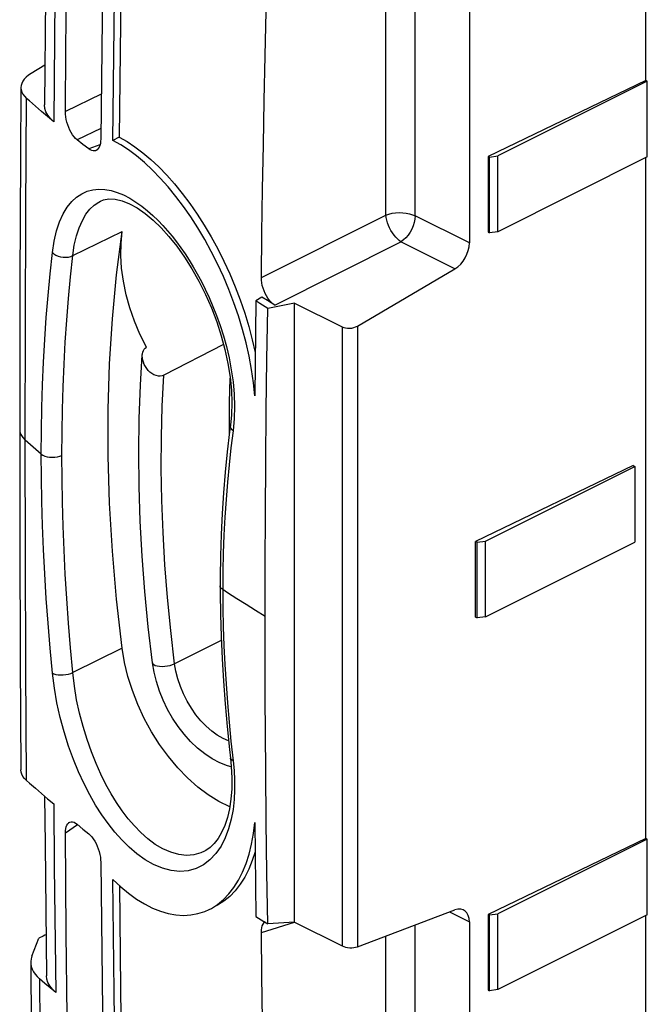
# Model space of a CAD drawing. Units: millimetres. Extents: x 116.3 to 170.7, y 55 to 141.8.
# Drawn here: x 117.3 to 131.6, y 96.8 to 119.3 of the extents above; entities that cross this region are included whole.
import ezdxf

# ---------------------------------------------------------------- set-up
doc = ezdxf.new("R2010")
doc.units = ezdxf.units.MM
doc.header["$LTSCALE"] = 16.335
doc.layers.get('0').update_dxf_attribs({"linetype": 'CONTINUOUS'})
for name, color, linetype in [('DRAFT', 7, 'CONTINUOUS'), ('RACCORDO', 7, 'CONTINUOUS'), ('SMUSSO', 7, 'CONTINUOUS')]:
    doc.layers.add(name, color=color, linetype=linetype)

msp = doc.modelspace()

# ---------------------------------------------------------------- linework, layer by layer
at = {"color": 7, "linetype": 'CONTINUOUS'}
for p, q in [((131.574, 117.912), (127.977, 116.176)), ((131.61, 117.895), (131.574, 117.912)), ((131.61, 116.163), (131.61, 117.895)), ((119.549, 116.616), (119.404, 116.543)), ((127.977, 116.176), (127.977, 114.443)), ((131.574, 100.592), (131.574, 116.145)), ((131.286, 109.113), (127.689, 107.376)), ((131.286, 109.113), (131.327, 109.093)), ((131.327, 109.093), (131.327, 107.361)), ((127.689, 105.644), (127.689, 107.376)), ((122.107, 102.223), (122.021, 102.246)), ((131.574, 100.592), (127.977, 98.855)), ((131.61, 100.574), (131.574, 100.592)), ((131.61, 98.842), (131.61, 100.574)), ((119.551, 99.516), (119.578, 97.162)), ((127.977, 98.855), (127.977, 97.123))]:
    msp.add_line(p, q, dxfattribs=at)
at = {"color": 250, "linetype": 'CONTINUOUS'}
msp.add_line((121.878, 105.114), (120.814, 104.582), dxfattribs=at)
at = {"color": 7, "linetype": 'CONTINUOUS'}
for points in [[(119.404, 116.543), (119.418, 117.837), (119.433, 119.138), (119.451, 120.446), (119.471, 121.761)], [(119.615, 121.833), (119.595, 120.518), (119.578, 119.21), (119.562, 117.909), (119.549, 116.616)], [(119.549, 116.616), (119.726, 116.515), (119.906, 116.396), (120.088, 116.26), (120.27, 116.106), (120.452, 115.935), (120.633, 115.748), (120.812, 115.547), (120.988, 115.33), (121.16, 115.101), (121.328, 114.858), (121.491, 114.605), (121.647, 114.34), (121.797, 114.066), (121.939, 113.784), (122.072, 113.495), (122.197, 113.199), (122.311, 112.899), (122.415, 112.596)], [(122.644, 110.707), (122.614, 111.003), (122.571, 111.304), (122.514, 111.609), (122.445, 111.915), (122.364, 112.222), (122.271, 112.529), (122.167, 112.833), (122.052, 113.134), (121.927, 113.43), (121.793, 113.72), (121.651, 114.002), (121.501, 114.276), (121.344, 114.54), (121.181, 114.793), (121.013, 115.035), (120.841, 115.263), (120.665, 115.478), (120.487, 115.679), (120.306, 115.865), (120.125, 116.035), (119.943, 116.188), (119.762, 116.325), (119.582, 116.443), (119.404, 116.543)], [(122.415, 112.596), (122.507, 112.29), (122.588, 111.984), (122.653, 111.696)], [(120.308, 104.606), (120.212, 105.423), (120.133, 106.235), (120.072, 107.04), (120.029, 107.839), (120.004, 108.63), (119.996, 109.413), (120.006, 110.187), (120.034, 110.952), (120.075, 111.643)], [(121.671, 102.408), (121.501, 102.521), (121.335, 102.654), (121.177, 102.805), (121.029, 102.97), (120.891, 103.149), (120.765, 103.34), (120.652, 103.539), (120.552, 103.746), (120.467, 103.958), (120.397, 104.174), (120.344, 104.39), (120.308, 104.606)], [(122.021, 102.246), (121.845, 102.316), (121.671, 102.408)], [(121.605, 98.967), (121.652, 98.992), (121.794, 99.083), (121.928, 99.193), (122.052, 99.322), (122.167, 99.47), (122.271, 99.636), (122.364, 99.818), (122.445, 100.017), (122.514, 100.231), (122.571, 100.459), (122.614, 100.701), (122.644, 100.954)], [(122.65, 100.282), (122.588, 100.089), (122.507, 99.89), (122.414, 99.707), (122.31, 99.542), (122.195, 99.394), (122.071, 99.265), (121.937, 99.154), (121.795, 99.064), (121.748, 99.039)], [(119.488, 93.449), (119.451, 95.799), (119.433, 97.09), (119.418, 98.375), (119.404, 99.655)], [(119.404, 99.655), (119.582, 99.487), (119.762, 99.337), (119.944, 99.205), (120.126, 99.093), (120.307, 99), (120.488, 98.928), (120.666, 98.875), (120.842, 98.843), (121.014, 98.832), (121.182, 98.841), (121.345, 98.871), (121.502, 98.921), (121.605, 98.967)], [(119.578, 97.162), (119.595, 95.872), (119.615, 94.576)]]:
    msp.add_lwpolyline(points, dxfattribs=at)
at = {"color": 250, "linetype": 'CONTINUOUS'}
for points in [[(120.308, 104.606), (120.317, 104.583), (120.339, 104.562), (120.372, 104.545), (120.416, 104.532), (120.468, 104.524), (120.526, 104.521), (120.588, 104.524), (120.65, 104.532), (120.71, 104.545), (120.766, 104.562), (120.814, 104.582)], [(122.045, 102.818), (121.92, 102.873), (121.789, 102.949), (121.66, 103.043), (121.534, 103.153), (121.414, 103.279), (121.3, 103.417), (121.196, 103.567), (121.101, 103.726), (121.017, 103.892), (120.946, 104.063), (120.888, 104.237), (120.844, 104.411), (120.814, 104.582)]]:
    msp.add_lwpolyline(points, dxfattribs=at)
at = {"layer": 'DRAFT', "color": 7, "linetype": 'CONTINUOUS'}
for p, q in [((122.808, 112.963), (122.665, 112.876)), ((122.665, 112.876), (122.644, 110.707)), ((122.757, 112.818), (122.665, 112.876)), ((122.941, 112.703), (122.757, 112.818)), ((123.549, 112.825), (122.941, 112.703)), ((123.549, 98.679), (123.549, 112.825)), ((121.933, 111.874), (120.565, 111.174)), ((122.068, 110.552), (122.083, 111.109)), ((122.064, 109.832), (122.068, 110.552)), ((122.895, 102.135), (122.884, 103.824)), ((122.644, 100.954), (122.665, 98.805)), ((122.665, 98.805), (122.849, 98.694)), ((122.849, 98.694), (122.941, 98.639)), ((123.549, 98.679), (122.941, 98.639))]:
    msp.add_line(p, q, dxfattribs=at)
for points in [[(119.615, 104.936), (119.488, 106.054), (119.392, 107.158), (119.328, 108.248), (119.296, 109.326), (119.296, 110.39), (119.328, 111.436), (119.392, 112.463), (119.488, 113.471), (119.615, 114.461)], [(120.168, 111.813), (120.022, 112.111), (119.897, 112.411), (119.793, 112.712), (119.708, 113.016), (119.644, 113.322), (119.603, 113.621), (119.585, 113.908), (119.589, 114.189), (119.615, 114.461)], [(122.88, 105.663), (122.881, 106.842), (122.887, 108.019), (122.895, 109.194), (122.907, 110.366), (122.922, 111.536), (122.941, 112.703)], [(120.565, 111.174), (120.527, 111.16), (120.486, 111.154), (120.442, 111.156), (120.393, 111.167), (120.342, 111.188), (120.294, 111.214), (120.251, 111.246), (120.211, 111.285), (120.176, 111.327), (120.146, 111.372), (120.12, 111.422), (120.1, 111.471), (120.086, 111.52), (120.077, 111.569), (120.074, 111.616), (120.075, 111.642)], [(120.075, 111.642), (120.078, 111.662), (120.087, 111.706), (120.101, 111.743), (120.119, 111.773), (120.141, 111.796), (120.168, 111.813)], [(122.884, 103.824), (122.881, 104.483), (122.88, 105.663)], [(122.073, 101.313), (121.827, 101.434), (121.583, 101.584), (121.344, 101.764), (121.108, 101.973), (120.883, 102.204), (120.67, 102.459), (120.469, 102.735), (120.285, 103.026), (120.12, 103.329), (119.973, 103.647), (119.848, 103.967), (119.748, 104.287), (119.67, 104.61), (119.615, 104.936)], [(122.941, 98.639), (122.922, 99.801), (122.907, 100.966), (122.895, 102.135)]]:
    msp.add_lwpolyline(points, dxfattribs=at)
at = {"layer": 'DRAFT', "color": 250, "linetype": 'CONTINUOUS'}
msp.add_lwpolyline([(120.814, 104.582), (120.725, 105.34), (120.651, 106.093), (120.592, 106.84), (120.549, 107.581), (120.521, 108.315), (120.509, 109.042), (120.512, 109.761), (120.531, 110.472), (120.565, 111.174)], dxfattribs=at)
at = {"layer": 'RACCORDO', "color": 7, "linetype": 'CONTINUOUS'}
for p, q in [((131.574, 117.912), (131.574, 122.964)), ((127.545, 122.715), (127.545, 114.199)), ((117.869, 120.373), (117.842, 117.353)), ((117.849, 118.258), (117.535, 118.071)), ((117.301, 117.751), (117.292, 116.167)), ((117.773, 117.205), (117.635, 117.324)), ((117.912, 117.086), (117.773, 117.205)), ((118.052, 116.967), (117.912, 117.086)), ((118.72, 116.449), (118.588, 116.552)), ((118.852, 116.347), (118.72, 116.449)), ((117.292, 116.167), (117.28, 113.341)), ((119.117, 115.152), (119.12, 115.153)), ((124.988, 112.298), (127.217, 113.609)), ((117.28, 113.341), (117.275, 110.536)), ((122.938, 112.881), (122.808, 112.963)), ((122.855, 113.103), (122.833, 113.165)), ((123.1, 112.779), (122.938, 112.881)), ((123.549, 112.825), (124.638, 112.281)), ((117.275, 110.536), (117.278, 107.45)), ((122.089, 110.035), (122.089, 110.035)), ((117.278, 107.45), (117.287, 104.643)), ((117.287, 104.643), (117.301, 102.159)), ((122.088, 102.425), (122.088, 102.425)), ((117.635, 101.736), (117.773, 101.616)), ((117.773, 101.616), (117.912, 101.498)), ((117.843, 101.556), (117.853, 100.449)), ((117.912, 101.498), (118.052, 101.379)), ((118.588, 100.913), (118.72, 100.803)), ((118.34, 98.421), (118.319, 100.713)), ((118.72, 100.803), (118.852, 100.694)), ((117.853, 100.449), (117.884, 97.449)), ((121.497, 100.299), (121.495, 100.298)), ((119.127, 100.046), (119.141, 98.695)), ((124.988, 98.114), (127.217, 98.956)), ((131.574, 93.808), (131.574, 98.825)), ((123.549, 98.679), (124.638, 98.134)), ((127.545, 98.683), (127.545, 90.167)), ((117.81, 98.36), (117.715, 98.312)), ((118.361, 96.53), (118.34, 98.421)), ((117.554, 97.899), (117.715, 98.312)), ((117.527, 97.755), (117.555, 92.63)), ((117.852, 97.275), (117.731, 97.379)), ((117.974, 97.172), (117.852, 97.275)), ((118.098, 97.068), (117.974, 97.172))]:
    msp.add_line(p, q, dxfattribs=at)
at = {"layer": 'RACCORDO', "color": 250, "linetype": 'CONTINUOUS'}
for p, q in [((126.306, 114.818), (126.306, 122.644)), ((125.638, 114.836), (125.638, 122.392)), ((118.08, 119.864), (118.052, 116.967)), ((117.416, 114.916), (117.431, 117.503)), ((119.138, 117.596), (118.319, 117.2)), ((119.13, 116.813), (118.588, 116.552)), ((119.108, 116.438), (118.852, 116.347)), ((117.407, 112.313), (117.416, 114.916)), ((122.794, 113.408), (125.638, 114.836)), ((127.545, 114.199), (126.306, 114.818)), ((118.488, 113.909), (119.615, 114.461)), ((123.1, 112.779), (125.984, 114.226)), ((127.217, 113.609), (125.984, 114.226)), ((117.403, 109.694), (117.407, 112.313)), ((124.638, 112.281), (124.638, 98.134)), ((124.988, 112.298), (124.988, 98.114)), ((122.182, 110.464), (122.173, 110.185)), ((122.173, 110.185), (122.15, 109.904)), ((122.15, 109.904), (122.1, 109.519)), ((117.407, 107.079), (117.403, 109.694)), ((117.524, 109.587), (117.403, 109.694)), ((117.646, 109.481), (117.524, 109.587)), ((117.769, 109.374), (117.646, 109.481)), ((117.416, 104.486), (117.407, 107.079)), ((121.917, 106.695), (121.914, 106.275)), ((121.914, 106.275), (121.917, 105.851)), ((122.447, 105.933), (122.232, 106.069)), ((122.662, 105.797), (122.447, 105.933)), ((122.88, 105.663), (122.662, 105.797)), ((119.615, 104.936), (118.488, 104.38)), ((117.431, 101.915), (117.416, 104.486)), ((122.1, 102.809), (122.15, 102.366)), ((118.052, 101.379), (118.065, 99.942)), ((118.597, 100.899), (118.319, 100.713)), ((118.065, 99.942), (118.098, 97.068)), ((127.093, 98.909), (127.545, 98.683)), ((122.794, 98.444), (123.549, 98.677)), ((126.306, 90.786), (126.306, 98.612)), ((125.638, 90.804), (125.638, 98.36)), ((117.731, 97.379), (117.763, 92.252))]:
    msp.add_line(p, q, dxfattribs=at)
at = {"layer": 'RACCORDO', "color": 7, "linetype": 'CONTINUOUS'}
for points in [[(119.275, 126.263), (119.248, 124.856), (119.222, 123.458), (119.198, 122.068), (119.177, 120.685), (119.158, 119.308), (119.141, 117.938), (119.127, 116.575)], [(118.319, 117.2), (118.331, 118.618), (118.345, 120.028), (118.361, 121.431), (118.378, 122.827)], [(122.794, 113.408), (122.808, 114.419), (122.824, 115.431), (122.842, 116.444), (122.862, 117.457), (122.883, 118.472), (122.906, 119.487), (122.931, 120.502), (122.958, 121.518), (122.986, 122.535)], [(117.535, 118.071), (117.473, 118.029), (117.421, 117.986), (117.378, 117.941), (117.344, 117.894), (117.32, 117.845), (117.306, 117.795), (117.302, 117.751)], [(117.302, 117.751), (117.302, 117.745), (117.308, 117.695), (117.323, 117.645), (117.349, 117.597), (117.385, 117.55), (117.431, 117.503)], [(117.635, 117.324), (117.499, 117.443), (117.431, 117.503)], [(118.052, 116.967), (117.976, 117.041), (117.917, 117.117), (117.875, 117.194), (117.85, 117.274), (117.842, 117.353)], [(118.588, 116.552), (118.552, 116.584), (118.516, 116.623), (118.482, 116.668), (118.45, 116.719), (118.421, 116.775), (118.394, 116.834), (118.371, 116.896), (118.352, 116.959), (118.337, 117.021), (118.327, 117.083), (118.32, 117.143), (118.319, 117.2)], [(119.127, 116.575), (119.124, 116.52), (119.117, 116.47), (119.105, 116.425), (119.089, 116.386), (119.069, 116.353), (119.045, 116.328), (119.018, 116.311), (119.008, 116.307)], [(119.008, 116.307), (118.988, 116.302), (118.956, 116.301), (118.922, 116.308), (118.887, 116.324), (118.852, 116.347)], [(119.117, 115.152), (119.187, 115.18), (119.311, 115.205), (119.454, 115.2), (119.613, 115.164), (119.783, 115.096), (119.96, 114.999), (120.14, 114.874), (120.322, 114.722), (120.505, 114.545), (120.685, 114.346), (120.864, 114.122), (121.039, 113.875), (121.209, 113.607), (121.369, 113.323), (121.518, 113.024), (121.654, 112.715), (121.774, 112.399), (121.878, 112.079), (121.964, 111.76), (122.031, 111.444), (122.08, 111.134), (122.11, 110.833), (122.121, 110.545), (122.112, 110.271), (122.089, 110.035)], [(122.833, 113.165), (122.815, 113.228), (122.803, 113.29), (122.796, 113.35), (122.794, 113.408)], [(123.1, 112.779), (123.06, 112.808), (123.02, 112.843), (122.982, 112.886), (122.945, 112.934), (122.912, 112.986), (122.881, 113.043), (122.855, 113.103)], [(122.089, 110.035), (122.069, 109.885), (122.014, 109.426), (121.967, 108.96), (121.929, 108.49), (121.898, 108.013), (121.875, 107.532), (121.86, 107.046), (121.853, 106.555), (121.852, 106.366)], [(121.852, 106.366), (121.853, 106.204), (121.859, 105.705), (121.874, 105.201), (121.896, 104.693), (121.927, 104.182), (121.965, 103.666), (122.011, 103.148), (122.065, 102.626), (122.088, 102.425)], [(122.088, 102.425), (122.107, 102.236), (122.12, 101.976), (122.117, 101.727), (122.099, 101.491), (122.066, 101.27), (122.019, 101.068), (121.959, 100.885), (121.887, 100.725), (121.806, 100.587), (121.718, 100.473), (121.623, 100.382), (121.524, 100.314), (121.497, 100.299)], [(117.431, 101.915), (117.385, 101.961), (117.349, 102.008), (117.323, 102.056), (117.308, 102.106), (117.302, 102.159)], [(117.431, 101.915), (117.499, 101.855), (117.635, 101.736)], [(118.319, 100.713), (118.32, 100.766), (118.327, 100.814), (118.337, 100.858), (118.352, 100.895), (118.371, 100.925), (118.395, 100.948), (118.4, 100.952)], [(118.4, 100.952), (118.421, 100.963), (118.45, 100.97), (118.483, 100.968), (118.517, 100.958), (118.552, 100.939), (118.588, 100.913)], [(118.852, 100.694), (118.887, 100.662), (118.922, 100.623), (118.956, 100.578), (118.988, 100.527), (119.018, 100.471), (119.045, 100.412), (119.069, 100.351), (119.089, 100.288), (119.105, 100.226), (119.117, 100.163), (119.124, 100.103), (119.127, 100.046)], [(119.141, 98.695), (119.158, 97.34), (119.177, 95.98), (119.198, 94.615), (119.222, 93.246), (119.248, 91.87), (119.276, 90.487), (119.306, 89.098), (119.339, 87.702)], [(122.794, 98.444), (122.796, 98.498), (122.803, 98.548), (122.815, 98.594), (122.833, 98.633), (122.855, 98.666), (122.881, 98.692)], [(117.874, 98.385), (117.85, 98.377), (117.81, 98.36)], [(122.945, 90.926), (122.906, 92.457), (122.883, 93.453), (122.862, 94.45), (122.842, 95.447), (122.824, 96.446), (122.808, 97.445), (122.794, 98.444)], [(117.554, 97.899), (117.536, 97.84), (117.528, 97.78), (117.527, 97.755)], [(117.527, 97.755), (117.528, 97.721), (117.539, 97.661), (117.559, 97.602), (117.588, 97.544), (117.627, 97.487), (117.674, 97.432), (117.731, 97.379)], [(118.098, 97.068), (118.021, 97.142), (117.961, 97.218), (117.918, 97.295), (117.893, 97.376), (117.884, 97.449)]]:
    msp.add_lwpolyline(points, dxfattribs=at)
at = {"layer": 'RACCORDO', "color": 250, "linetype": 'CONTINUOUS'}
for points in [[(118.022, 113.982), (118.064, 114.241), (118.119, 114.474), (118.186, 114.68), (118.267, 114.86), (118.361, 115.014), (118.464, 115.143), (118.574, 115.246), (118.693, 115.324), (118.817, 115.38), (118.947, 115.415), (119.082, 115.427), (119.22, 115.421), (119.361, 115.396), (119.503, 115.353), (119.645, 115.295)], [(119.645, 115.295), (119.787, 115.222), (119.928, 115.134), (120.064, 115.038), (120.193, 114.936), (120.317, 114.825), (120.436, 114.71), (120.548, 114.594), (120.654, 114.474), (120.758, 114.35), (120.858, 114.221), (120.955, 114.089), (121.051, 113.949), (121.146, 113.804), (121.24, 113.651), (121.332, 113.49), (121.424, 113.319), (121.514, 113.14), (121.602, 112.95), (121.689, 112.749), (121.773, 112.537), (121.852, 112.314), (121.927, 112.077), (121.997, 111.829), (122.057, 111.572), (122.108, 111.302), (122.149, 111.023), (122.174, 110.743), (122.182, 110.464)], [(118.488, 113.909), (118.522, 114.145), (118.571, 114.358), (118.633, 114.547), (118.706, 114.713), (118.788, 114.853), (118.88, 114.97), (118.978, 115.063), (119.083, 115.134), (119.117, 115.152)], [(125.638, 114.836), (125.706, 114.859), (125.781, 114.876), (125.86, 114.887), (125.942, 114.891), (126.024, 114.889), (126.103, 114.88), (126.178, 114.865), (126.246, 114.844), (126.306, 114.818)], [(125.984, 114.226), (125.943, 114.254), (125.903, 114.289), (125.864, 114.33), (125.825, 114.376), (125.789, 114.427), (125.755, 114.482), (125.724, 114.54), (125.697, 114.6), (125.675, 114.661), (125.658, 114.721), (125.645, 114.78), (125.638, 114.836)], [(126.306, 114.818), (126.302, 114.745), (126.287, 114.669), (126.264, 114.592), (126.232, 114.516), (126.193, 114.444), (126.147, 114.377), (126.096, 114.317), (126.041, 114.266), (125.984, 114.226)], [(117.769, 109.374), (117.772, 109.908), (117.781, 110.436), (117.797, 110.959), (117.819, 111.476), (117.847, 111.989), (117.881, 112.496), (117.922, 112.997), (117.969, 113.492), (118.022, 113.982)], [(118.022, 113.982), (118.057, 113.95), (118.102, 113.921), (118.153, 113.898), (118.21, 113.882), (118.269, 113.873), (118.329, 113.871), (118.387, 113.876), (118.44, 113.889), (118.488, 113.909)], [(118.239, 109.342), (118.242, 109.871), (118.251, 110.394), (118.266, 110.912), (118.288, 111.425), (118.315, 111.933), (118.349, 112.436), (118.389, 112.932), (118.435, 113.424), (118.488, 113.909)], [(122.15, 109.904), (122.124, 109.931), (122.104, 109.959), (122.093, 109.988), (122.088, 110.017), (122.089, 110.035)], [(117.275, 109.939), (117.281, 109.885), (117.304, 109.819), (117.346, 109.755), (117.403, 109.694)], [(118.022, 104.365), (117.969, 104.938), (117.922, 105.507), (117.881, 106.072), (117.847, 106.633), (117.819, 107.191), (117.797, 107.744), (117.781, 108.292), (117.772, 108.836), (117.769, 109.374)], [(117.769, 109.374), (117.804, 109.35), (117.849, 109.329), (117.901, 109.314), (117.958, 109.304), (118.018, 109.3), (118.079, 109.302), (118.137, 109.31), (118.191, 109.324), (118.239, 109.342)], [(122.1, 109.519), (122.057, 109.129), (122.019, 108.734), (121.987, 108.335), (121.961, 107.931), (121.94, 107.523), (121.926, 107.111), (121.917, 106.695)], [(118.488, 104.38), (118.435, 104.947), (118.389, 105.511), (118.349, 106.071), (118.315, 106.627), (118.288, 107.18), (118.266, 107.728), (118.251, 108.271), (118.242, 108.809), (118.239, 109.342)], [(121.914, 106.275), (121.888, 106.295), (121.869, 106.317), (121.857, 106.34), (121.852, 106.363), (121.852, 106.366)], [(122.232, 106.069), (122.02, 106.206), (121.914, 106.275)], [(121.917, 105.851), (121.926, 105.424), (121.941, 104.995), (121.961, 104.562), (121.987, 104.126), (122.019, 103.689), (122.057, 103.25), (122.1, 102.809)], [(118.022, 104.365), (118.057, 104.35), (118.102, 104.338), (118.153, 104.331), (118.21, 104.328), (118.269, 104.33), (118.329, 104.337), (118.387, 104.347), (118.44, 104.362), (118.488, 104.38)], [(119.295, 100.928), (119.149, 101.133), (119.01, 101.352), (118.875, 101.588), (118.744, 101.84), (118.619, 102.109), (118.501, 102.395), (118.39, 102.702), (118.287, 103.026), (118.198, 103.355), (118.125, 103.686), (118.067, 104.023), (118.022, 104.365)], [(121.495, 100.298), (121.415, 100.262), (121.254, 100.217), (121.083, 100.203), (120.907, 100.222), (120.726, 100.273), (120.546, 100.352), (120.372, 100.455), (120.205, 100.58), (120.044, 100.722), (119.894, 100.876), (119.754, 101.04), (119.619, 101.218), (119.489, 101.408), (119.365, 101.61), (119.245, 101.826), (119.129, 102.059), (119.018, 102.306), (118.913, 102.57), (118.813, 102.852), (118.722, 103.149), (118.643, 103.453), (118.576, 103.761), (118.524, 104.071), (118.488, 104.38)], [(122.15, 102.366), (122.124, 102.379), (122.104, 102.394), (122.093, 102.411), (122.088, 102.425)], [(122.15, 102.366), (122.173, 102.145), (122.184, 101.924)], [(122.184, 101.924), (122.183, 101.701), (122.171, 101.476), (122.147, 101.249), (122.105, 101.029), (122.046, 100.813)], [(121.621, 100.099), (121.47, 99.983), (121.303, 99.9), (121.122, 99.85), (120.933, 99.833), (120.736, 99.854), (120.533, 99.909), (120.334, 99.991), (120.14, 100.101), (119.951, 100.239), (119.772, 100.391), (119.604, 100.555), (119.446, 100.735), (119.295, 100.928)], [(122.046, 100.813), (121.969, 100.604), (121.874, 100.415), (121.757, 100.247), (121.621, 100.099)]]:
    msp.add_lwpolyline(points, dxfattribs=at)
at = {"layer": 'RACCORDO', "color": 7, "linetype": 'CONTINUOUS'}
for centre, major_axis, ratio, start_param, end_param in [((127.186, 114.025), (0.23, 0.444), 0.622984, -2.360721, -0.877191), ((124.814, 112.388), (0.25, 0.019), 0.551298, -2.398678, -0.845335), ((127.186, 98.509), (0.23, 0.444), 0.622984, -0.877191, 0.606339), ((124.814, 98.204), (0.25, -0.017), 0.444831, -2.326466, -0.773123)]:
    msp.add_ellipse(centre, major_axis=major_axis, ratio=ratio, start_param=start_param, end_param=end_param, dxfattribs=at)
at = {"layer": 'SMUSSO', "color": 7, "linetype": 'CONTINUOUS'}
for p, q in [((131.61, 117.895), (128.196, 116.188)), ((128.003, 116.162), (127.977, 116.176)), ((128.003, 116.162), (128.196, 116.188)), ((128.003, 114.43), (128.003, 116.162)), ((128.196, 114.456), (128.196, 116.188)), ((131.61, 116.163), (128.196, 114.456)), ((127.977, 114.443), (128.003, 114.43)), ((128.196, 114.456), (128.003, 114.43)), ((127.914, 107.387), (131.327, 109.093)), ((127.72, 107.361), (127.689, 107.376)), ((127.72, 107.361), (127.914, 107.387)), ((127.72, 105.629), (127.72, 107.361)), ((127.914, 105.655), (127.914, 107.387)), ((127.914, 105.655), (131.327, 107.361)), ((127.689, 105.644), (127.72, 105.629)), ((127.914, 105.655), (127.72, 105.629)), ((131.61, 100.574), (128.196, 98.868)), ((128.003, 98.842), (127.977, 98.855)), ((128.003, 98.842), (128.196, 98.868)), ((128.003, 97.11), (128.003, 98.842)), ((128.196, 97.136), (128.196, 98.868)), ((131.61, 98.842), (128.196, 97.136)), ((127.977, 97.123), (128.003, 97.11)), ((128.196, 97.136), (128.003, 97.11))]:
    msp.add_line(p, q, dxfattribs=at)

doc.saveas('drawing.dxf')
